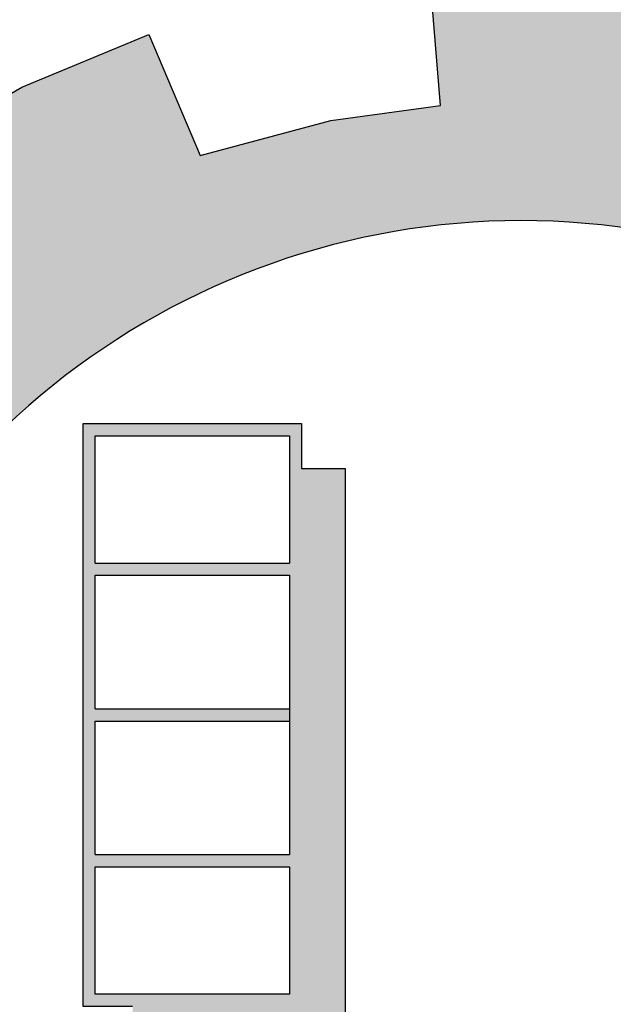
# Model space of a CAD drawing. Units: millimetres. Extents: x 0 to 8090, y 0 to 3437.
# Drawn here: x 186 to 187, y 208 to 211 of the extents above; entities that cross this region are included whole.
import ezdxf

# ---------------------------------------------------------------- set-up
doc = ezdxf.new("R2010")
doc.units = ezdxf.units.MM
doc.layers.add('Variable', color=7, linetype='Continuous')

# ---------------------------------------------------------------- blocks, each defined once
blk = doc.blocks.new('PPU')
h = blk.add_hatch(color=7)
edge = h.paths.add_edge_path()
edge.add_arc((462.7076, 41.9664), 2.0436, 75.0164, 310.5614)
edge.add_line((464.0365, 40.4139), (464.4569, 39.7929))
edge.add_line((464.4569, 39.7929), (464.191, 39.6195))
edge.add_line((464.191, 39.6195), (463.9091, 39.484))
edge.add_line((463.9091, 39.484), (463.7482, 39.8074))
edge.add_line((463.7482, 39.8074), (463.4891, 39.7169))
edge.add_line((463.4891, 39.7169), (463.0998, 39.6273))
edge.add_line((463.0998, 39.6273), (463.1589, 39.2746))
edge.add_line((463.1589, 39.2746), (462.3807, 39.259))
edge.add_line((462.3807, 39.259), (462.4236, 39.6137))
edge.add_line((462.4236, 39.6137), (462.2683, 39.6346))
edge.add_line((462.2683, 39.6346), (462.0319, 39.6844))
edge.add_line((462.0319, 39.6844), (461.7675, 39.7676))
edge.add_line((461.7675, 39.7676), (461.6258, 39.4361))
edge.add_line((461.6258, 39.4361), (461.2753, 39.5929))
edge.add_line((461.2753, 39.5929), (460.9479, 39.7934))
edge.add_line((460.9479, 39.7934), (461.1784, 40.078))
edge.add_line((461.1784, 40.078), (460.9234, 40.2844))
edge.add_line((460.9234, 40.2844), (460.6981, 40.5229))
edge.add_line((460.6981, 40.5229), (460.3952, 40.3053))
edge.add_line((460.3952, 40.3053), (460.1545, 40.6545))
edge.add_line((460.1545, 40.6545), (460.0072, 40.9355))
edge.add_line((460.0072, 40.9355), (460.361, 41.0706))
edge.add_line((460.361, 41.0706), (460.2542, 41.3703))
edge.add_line((460.2542, 41.3703), (460.1908, 41.682))
edge.add_line((460.1908, 41.682), (459.8114, 41.6391))
edge.add_line((459.8114, 41.6391), (459.8219, 42.366))
edge.add_line((459.8219, 42.366), (460.1999, 42.3137))
edge.add_line((460.1999, 42.3137), (460.2793, 42.6465))
edge.add_line((460.2793, 42.6465), (460.3875, 42.9206))
edge.add_line((460.3875, 42.9206), (460.0377, 43.0645))
edge.add_line((460.0377, 43.0645), (460.2193, 43.3886))
edge.add_line((460.2193, 43.3886), (460.4471, 43.6891))
edge.add_line((460.4471, 43.6891), (460.7403, 43.4597))
edge.add_line((460.7403, 43.4597), (460.9393, 43.663))
edge.add_line((460.9393, 43.663), (461.2333, 43.8925))
edge.add_line((461.2333, 43.8925), (461.0108, 44.1827))
edge.add_line((461.0108, 44.1827), (461.3438, 44.3749))
edge.add_line((461.3438, 44.3749), (461.69, 44.5191))
edge.add_line((461.69, 44.5191), (461.8309, 44.188))
edge.add_line((461.8309, 44.188), (462.1875, 44.2837))
edge.add_line((462.1875, 44.2837), (462.4875, 44.3251))
edge.add_line((462.4875, 44.3251), (462.4585, 44.681))
edge.add_line((462.4585, 44.681), (463.236, 44.6459))
edge.add_line((463.236, 44.6459), (463.236, 43.9405))
at = {"layer": 'Variable'}
h = blk.add_hatch(color=7, dxfattribs=at)
h.dxf.hatch_style = 1
h.paths.add_polyline_path([(462.2267, 43.3331), (462.1079, 43.3332), (462.1079, 43.4558), (461.5107, 43.4558), (461.5107, 41.8633), (461.6461, 41.8633), (461.6461, 41.7738), (461.4776, 41.7738), (461.4776, 41.3324), (463.5229, 41.3324), (462.7779, 41.7738), (462.2267, 41.7738)])
h.paths.add_polyline_path([(462.0748, 41.8964), (461.5439, 41.8964), (461.5439, 42.2448), (462.0748, 42.2448)], flags=16)
h.paths.add_polyline_path([(462.0748, 42.278), (461.5439, 42.278), (461.5439, 42.6429), (462.0748, 42.6429), (462.0748, 42.6761), (461.5439, 42.6761), (461.5439, 43.0411), (462.0748, 43.0411)], flags=16)
h.paths.add_polyline_path([(462.7689, 41.7407), (463.4019, 41.3656), (461.5107, 41.3656), (461.5107, 41.7407)], flags=16)
h.paths.add_polyline_path([(462.0748, 43.0742), (461.5439, 43.0742), (461.5439, 43.4226), (462.0748, 43.4226)], flags=16)
blk.add_lwpolyline([(463.236, 43.9405, 1.65682), (464.0365, 40.4139), (464.4569, 39.7929), (464.191, 39.6195), (463.9091, 39.484), (463.7482, 39.8074), (463.4891, 39.7169), (463.0998, 39.6273), (463.1589, 39.2746), (462.3807, 39.259), (462.4236, 39.6137), (462.2683, 39.6346), (462.0319, 39.6844), (461.7675, 39.7676), (461.6258, 39.4361), (461.2753, 39.5929)], format="xyb")
blk.add_lwpolyline([(461.0108, 44.1827), (461.3438, 44.3749), (461.69, 44.5191), (461.8309, 44.188), (462.1875, 44.2837), (462.4875, 44.3251), (462.4585, 44.681), (463.236, 44.6459), (463.236, 43.9405)])
for points in [[(461.6461, 41.8633), (461.5107, 41.8633), (461.5107, 43.4558), (462.1079, 43.4558), (462.1079, 43.3332)], [(461.5439, 43.0742), (461.5439, 43.4226), (462.0748, 43.4226), (462.0748, 43.0742)], [(462.1079, 43.3332), (462.2267, 43.3331), (462.2267, 41.7738)], [(461.5439, 43.0742), (462.0748, 43.0742)], [(461.5439, 42.6761), (461.5439, 43.0411)], [(461.5439, 43.0411), (462.0748, 43.0411)], [(462.0748, 43.0411), (462.0748, 42.278)], [(461.5439, 42.6761), (462.0748, 42.6761)], [(461.5439, 42.278), (461.5439, 42.6429)], [(461.5439, 42.6429), (462.0748, 42.6429)], [(461.5439, 42.278), (462.0748, 42.278)], [(462.0748, 42.2448), (462.0748, 41.8964), (461.5439, 41.8964), (461.5439, 42.2448)], [(461.5439, 42.2448), (462.0748, 42.2448)]]:
    blk.add_lwpolyline(points, dxfattribs=at)

msp = doc.modelspace()

# ---------------------------------------------------------------- block references
msp.add_blockref('PPU', (-275.7858537, 165.9408622))

doc.saveas('drawing.dxf')
